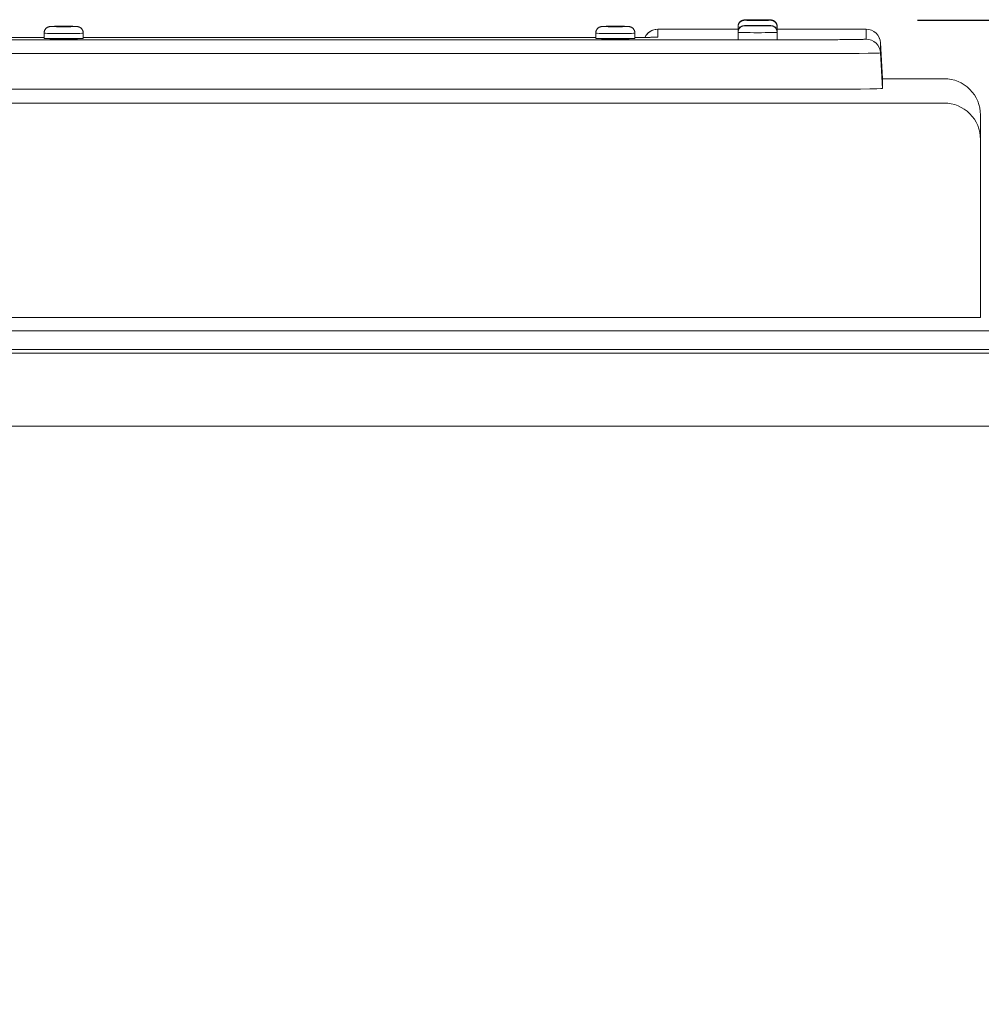
# Model space of a CAD drawing. Units: inches. Extents: x -214 to 241, y -137 to 39.
# Drawn here: x -175 to -169, y 33 to 39 of the extents above; entities that cross this region are included whole.
import ezdxf

# ---------------------------------------------------------------- set-up
doc = ezdxf.new("R2010")
doc.units = ezdxf.units.IN
doc.header["$MEASUREMENT"] = 0
doc.header["$PDMODE"] = 2
doc.header["$PDSIZE"] = 0.03
for name, color, linetype, lineweight in [('ACAD_LAYER_0 [1.2]', 7, 'Continuous', 0), ('Unnamed [1.1]', 7, 'Continuous', 0), ('Unnamed [1]', 7, 'Continuous', 0)]:
    doc.layers.add(name, color=color, linetype=linetype, lineweight=lineweight)
doc.styles.add('CK_TEXT_STYLE_0008', font='times.ttf', dxfattribs={"width": 0.75, "height": 4})
doc.styles.add('CK_TEXT_STYLE_0009', font='txt', dxfattribs={"width": 0.75, "height": 4})
doc.dimstyles.new('KEYCREATOR_DIMSTYLE', dxfattribs={"dimtxt": 4, "dimasz": 4, "dimexe": 1, "dimexo": 1, "dimgap": 1, "dimtad": 0, "dimtih": 1, "dimtoh": 1, "dimdec": 4, "dimzin": 4, "dimdsep": 46, "dimlunit": 5, "dimtxsty": 'CK_TEXT_STYLE_0008', "dimsah": 1, "dimcen": 0, "dimadec": 0, "dimazin": 0, "dimtfac": 1, "dimtdec": 4, "dimtofl": 0, "dimtmove": 0, "dimatfit": 3, "dimfxl": 1, "dimfrac": 2, "dimtolj": 1, "dimtzin": 0, "dimarcsym": 0})

# ---------------------------------------------------------------- blocks, each defined once
blk = doc.blocks.new('*D2')
at = {"layer": 'Defpoints', "color": 0}
for p in [(-170.2448, 39.2881), (-170.2385, -39.2857), (-145.8799, -39.2857)]:
    blk.add_point(p, dxfattribs=at)
at = {"layer": 'Unnamed [1]', "color": 18, "lineweight": -2, "true_color": 0x000000}
for p, q in [((-169.2448, 39.2881), (-144.8799, 39.2881)), ((-145.8799, 35.2881), (-145.8799, 6.5892)), ((-145.8799, -35.2857), (-145.8799, -5.9988)), ((-169.2385, -39.2857), (-144.8799, -39.2857))]:
    blk.add_line(p, q, dxfattribs=at)
at = {"layer": 'Unnamed [1]', "color": 18, "true_color": 0x000000}
for points in [[(-145.2132, 35.2881), (-146.5466, 35.2881), (-145.8799, 39.2881)], [(-146.5466, -35.2857), (-145.2132, -35.2857), (-145.8799, -39.2857)]]:
    blk.add_solid(points, dxfattribs=at)
at = {"layer": 'Unnamed [1]', "color": 18, "lineweight": 0, "true_color": 0x000000, "insert": (-145.8799, 0.2952), "char_height": 4, "attachment_point": 5, "line_spacing_factor": 0.96, "style": 'CK_TEXT_STYLE_0009'}
blk.add_mtext('\\A1;78-1/2\\P{OAW}', dxfattribs=at)

msp = doc.modelspace()

# ---------------------------------------------------------------- linework, layer by layer
at = {"layer": 'ACAD_LAYER_0 [1.2]', "color": 18, "linetype": 'Continuous', "lineweight": 0, "true_color": 0x000000}
for p, q in [((-171.03424, 39.22621), (-170.48214, 39.22621)), ((-171.03424, 39.1721), (-171.03424, 39.22608)), ((-170.48214, 39.22608), (-171.03424, 39.22608)), ((-170.48211, 39.24426), (-170.48214, 39.2442)), ((-170.48214, 39.2442), (-170.48214, 39.22621)), ((-170.48214, 39.24221), (-170.48214, 39.20721)), ((-170.21214, 39.2442), (-170.21218, 39.24426)), ((-170.21214, 39.24272), (-170.21214, 39.2442)), ((-170.21214, 39.20721), (-170.21214, 39.24221)), ((-170.21214, 39.22621), (-169.60003, 39.22621)), ((-169.60003, 39.22608), (-170.21214, 39.22608)), ((-169.60003, 39.15772), (-169.60003, 39.22608)), ((-175.26214, 39.16851), (-178.79214, 39.16851)), ((-175.26214, 39.1685), (-178.79214, 39.1685)), ((-175.26214, 39.16849), (-178.79214, 39.16849)), ((-175.26214, 39.19909), (-175.26214, 39.1641)), ((-175.26214, 39.19908), (-175.26214, 39.16849)), ((-174.99214, 39.1641), (-174.99214, 39.19909)), ((-171.46214, 39.16851), (-174.99214, 39.16851)), ((-171.46214, 39.1685), (-174.99214, 39.1685)), ((-171.46214, 39.16849), (-174.99214, 39.16849)), ((-171.46214, 39.19909), (-171.46214, 39.1641)), ((-171.46214, 39.19908), (-171.46214, 39.16849)), ((-171.19214, 39.1641), (-171.19214, 39.19909)), ((-170.48214, 39.20474), (-170.48214, 39.15348)), ((-170.21214, 39.15348), (-170.21214, 39.20474)), ((-183.06914, 39.15348), (-170.00514, 39.15348)), ((-169.50017, 39.13142), (-169.48732, 38.88614)), ((-169.50017, 39.13129), (-169.50017, 39.06296)), ((-169.48732, 38.886), (-169.50017, 39.13129)), ((-170.00514, 39.05768), (-183.06914, 39.05768)), ((-169.50017, 39.06296), (-169.48732, 38.81774)), ((-169.48732, 38.88614), (-169.48732, 38.88606)), ((-169.48732, 38.81774), (-169.48732, 38.886)), ((-176.0582, 38.81232), (-170.00514, 38.81232))]:
    msp.add_line(p, q, dxfattribs=at)
at = {"layer": 'ACAD_LAYER_0 [1.2]', "color": 18, "linetype": 'Continuous', "lineweight": 0, "true_color": 0x000000, "extrusion": (-2.24964e-32, -1.22465e-16, -1)}
for p, q in [((-171.04769, 39.17119), (-171.03424, 39.1721)), ((-170.48208, 39.20714), (-170.48214, 39.20721)), ((-170.21214, 39.20721), (-170.2122, 39.20714))]:
    msp.add_line(p, q, dxfattribs=at)
at = {"layer": 'ACAD_LAYER_0 [1.2]', "color": 18, "linetype": 'Continuous', "lineweight": 0, "true_color": 0x000000}
for points in [[(-175.21614, 39.24509), (-175.2184, 39.245), (-175.22065, 39.2448), (-175.22289, 39.2445), (-175.22511, 39.24409), (-175.22732, 39.24358), (-175.2295, 39.24297), (-175.23164, 39.24226), (-175.23375, 39.24145), (-175.23582, 39.24054), (-175.23784, 39.23954), (-175.2398, 39.23844), (-175.24171, 39.23726), (-175.24356, 39.23598), (-175.24534, 39.23461), (-175.24704, 39.23315), (-175.24867, 39.23161), (-175.25021, 39.22999), (-175.25167, 39.22829), (-175.25304, 39.22651), (-175.25432, 39.22466), (-175.25551, 39.22276), (-175.25661, 39.22079), (-175.25761, 39.21877), (-175.25852, 39.2167), (-175.25933, 39.21459), (-175.26004, 39.21245), (-175.26065, 39.21027), (-175.26116, 39.20807), (-175.26157, 39.20584), (-175.26187, 39.2036), (-175.26206, 39.20135), (-175.26214, 39.19909)], [(-175.03814, 39.24508), (-175.03985, 39.2454), (-175.04492, 39.24571), (-175.05314, 39.24599), (-175.06421, 39.24624), (-175.0777, 39.24644), (-175.09308, 39.24659), (-175.10978, 39.24668), (-175.12714, 39.24672), (-175.1445, 39.24668), (-175.1612, 39.24659), (-175.17659, 39.24644), (-175.19007, 39.24624), (-175.20114, 39.24599), (-175.20937, 39.24571), (-175.21443, 39.2454), (-175.21614, 39.24508)], [(-175.08589, 39.24508), (-175.08668, 39.24523), (-175.08903, 39.24537), (-175.09284, 39.2455), (-175.09797, 39.24562), (-175.10422, 39.24571), (-175.11136, 39.24578), (-175.11909, 39.24583), (-175.12714, 39.24584), (-175.13519, 39.24583), (-175.14293, 39.24578), (-175.15006, 39.24571), (-175.15631, 39.24562), (-175.16144, 39.2455), (-175.16525, 39.24537), (-175.1676, 39.24523), (-175.16839, 39.24508)], [(-175.16674, 39.2449), (-175.16674, 39.2449), (-175.16674, 39.2449), (-175.16674, 39.2449), (-175.16674, 39.2449), (-175.16673, 39.2449), (-175.16673, 39.2449), (-175.16673, 39.2449), (-175.16673, 39.2449), (-175.16672, 39.2449), (-175.16672, 39.2449), (-175.16672, 39.2449), (-175.16671, 39.2449), (-175.1667, 39.2449), (-175.1667, 39.2449), (-175.16669, 39.2449), (-175.16669, 39.2449), (-175.16668, 39.24489), (-175.16667, 39.24489), (-175.16666, 39.24489), (-175.16665, 39.24489), (-175.16664, 39.24489), (-175.16663, 39.24489), (-175.16662, 39.24489), (-175.1666, 39.24488)], [(-175.08769, 39.24488), (-175.08768, 39.24488), (-175.08766, 39.24489), (-175.08765, 39.24489), (-175.08763, 39.24489), (-175.08762, 39.24489), (-175.08761, 39.24489), (-175.0876, 39.2449), (-175.08759, 39.2449), (-175.08758, 39.2449), (-175.08757, 39.2449), (-175.08757, 39.2449), (-175.08756, 39.2449), (-175.08756, 39.2449), (-175.08755, 39.2449), (-175.08755, 39.2449), (-175.08755, 39.2449), (-175.08755, 39.2449), (-175.08754, 39.2449), (-175.08754, 39.2449), (-175.08755, 39.2449), (-175.08755, 39.2449), (-175.08755, 39.2449), (-175.08755, 39.2449), (-175.08755, 39.2449)], [(-174.99214, 39.19909), (-174.99222, 39.20135), (-174.99242, 39.2036), (-174.99272, 39.20584), (-174.99312, 39.20807), (-174.99363, 39.21027), (-174.99424, 39.21245), (-174.99495, 39.21459), (-174.99577, 39.2167), (-174.99667, 39.21877), (-174.99768, 39.22079), (-174.99877, 39.22275), (-174.99996, 39.22466), (-175.00125, 39.22651), (-175.00262, 39.22829), (-175.00407, 39.22999), (-175.00561, 39.23161), (-175.00724, 39.23315), (-175.00894, 39.23461), (-175.01072, 39.23598), (-175.01257, 39.23725), (-175.01448, 39.23844), (-175.01645, 39.23954), (-175.01847, 39.24054), (-175.02053, 39.24145), (-175.02264, 39.24226), (-175.02479, 39.24297), (-175.02696, 39.24358), (-175.02917, 39.24409), (-175.03139, 39.2445), (-175.03363, 39.2448), (-175.03588, 39.245), (-175.03814, 39.24509)], [(-171.41614, 39.24509), (-171.4184, 39.245), (-171.42065, 39.2448), (-171.42289, 39.2445), (-171.42512, 39.24409), (-171.42732, 39.24358), (-171.4295, 39.24297), (-171.43164, 39.24226), (-171.43375, 39.24145), (-171.43582, 39.24054), (-171.43784, 39.23954), (-171.4398, 39.23844), (-171.44171, 39.23725), (-171.44356, 39.23598), (-171.44534, 39.23461), (-171.44704, 39.23315), (-171.44867, 39.23161), (-171.45021, 39.22999), (-171.45167, 39.22829), (-171.45304, 39.22651), (-171.45432, 39.22466), (-171.45551, 39.22275), (-171.45661, 39.22079), (-171.45761, 39.21877), (-171.45852, 39.2167), (-171.45933, 39.21459), (-171.46004, 39.21245), (-171.46065, 39.21027), (-171.46116, 39.20807), (-171.46157, 39.20584), (-171.46187, 39.2036), (-171.46206, 39.20135), (-171.46214, 39.19909)], [(-171.23814, 39.24508), (-171.23985, 39.2454), (-171.24492, 39.24571), (-171.25314, 39.24599), (-171.26421, 39.24624), (-171.2777, 39.24644), (-171.29308, 39.24659), (-171.30978, 39.24668), (-171.32714, 39.24672), (-171.3445, 39.24668), (-171.3612, 39.24659), (-171.37659, 39.24644), (-171.39007, 39.24624), (-171.40114, 39.24599), (-171.40937, 39.24571), (-171.41443, 39.2454), (-171.41614, 39.24508)], [(-171.28589, 39.24508), (-171.28668, 39.24523), (-171.28903, 39.24537), (-171.29284, 39.2455), (-171.29797, 39.24562), (-171.30422, 39.24571), (-171.31136, 39.24578), (-171.31909, 39.24583), (-171.32714, 39.24584), (-171.33519, 39.24583), (-171.34293, 39.24578), (-171.35006, 39.24571), (-171.35631, 39.24562), (-171.36144, 39.2455), (-171.36525, 39.24537), (-171.3676, 39.24523), (-171.36839, 39.24508)], [(-171.36674, 39.2449), (-171.36674, 39.2449), (-171.36674, 39.2449), (-171.36674, 39.2449), (-171.36674, 39.2449), (-171.36673, 39.2449), (-171.36673, 39.2449), (-171.36673, 39.2449), (-171.36673, 39.2449), (-171.36672, 39.2449), (-171.36672, 39.2449), (-171.36672, 39.2449), (-171.36671, 39.2449), (-171.3667, 39.2449), (-171.3667, 39.2449), (-171.36669, 39.2449), (-171.36669, 39.2449), (-171.36668, 39.24489), (-171.36667, 39.24489), (-171.36666, 39.24489), (-171.36665, 39.24489), (-171.36664, 39.24489), (-171.36663, 39.24489), (-171.36662, 39.24489), (-171.3666, 39.24488)], [(-171.2877, 39.24488), (-171.28768, 39.24488), (-171.28766, 39.24489), (-171.28765, 39.24489), (-171.28763, 39.24489), (-171.28762, 39.24489), (-171.28761, 39.24489), (-171.2876, 39.2449), (-171.28759, 39.2449), (-171.28758, 39.2449), (-171.28757, 39.2449), (-171.28757, 39.2449), (-171.28756, 39.2449), (-171.28756, 39.2449), (-171.28755, 39.2449), (-171.28755, 39.2449), (-171.28755, 39.2449), (-171.28755, 39.2449), (-171.28754, 39.2449), (-171.28754, 39.2449), (-171.28755, 39.2449), (-171.28755, 39.2449), (-171.28755, 39.2449), (-171.28755, 39.2449), (-171.28755, 39.2449)], [(-171.19214, 39.19909), (-171.19222, 39.20135), (-171.19242, 39.2036), (-171.19272, 39.20584), (-171.19312, 39.20807), (-171.19363, 39.21027), (-171.19424, 39.21245), (-171.19495, 39.21459), (-171.19576, 39.2167), (-171.19667, 39.21877), (-171.19768, 39.22079), (-171.19877, 39.22275), (-171.19996, 39.22466), (-171.20125, 39.22651), (-171.20261, 39.22829), (-171.20407, 39.22999), (-171.20561, 39.23161), (-171.20724, 39.23315), (-171.20894, 39.23461), (-171.21072, 39.23598), (-171.21257, 39.23725), (-171.21448, 39.23844), (-171.21645, 39.23954), (-171.21847, 39.24054), (-171.22053, 39.24145), (-171.22264, 39.24226), (-171.22479, 39.24297), (-171.22696, 39.24358), (-171.22917, 39.24409), (-171.23139, 39.2445), (-171.23363, 39.2448), (-171.23588, 39.245), (-171.23814, 39.24509)], [(-171.03424, 39.22608), (-171.0528, 39.22434), (-171.07071, 39.21919), (-171.08735, 39.2108), (-171.10215, 39.19948), (-171.11458, 39.18561), (-171.12423, 39.16966)], [(-170.43614, 39.2902), (-170.4384, 39.29011), (-170.44065, 39.28992), (-170.44289, 39.28962), (-170.44512, 39.28921), (-170.44732, 39.2887), (-170.4495, 39.28809), (-170.45164, 39.28738), (-170.45375, 39.28657), (-170.45582, 39.28566), (-170.45784, 39.28466), (-170.45981, 39.28356), (-170.46172, 39.28237), (-170.46356, 39.28109), (-170.46534, 39.27972), (-170.46704, 39.27827), (-170.46867, 39.27672), (-170.47021, 39.2751), (-170.47167, 39.27339), (-170.47304, 39.27162), (-170.47431, 39.26977), (-170.4755, 39.26786), (-170.4766, 39.26589), (-170.4776, 39.26388), (-170.47851, 39.26181), (-170.47932, 39.2597), (-170.48003, 39.25755), (-170.48065, 39.25538), (-170.48116, 39.25317), (-170.48156, 39.25095), (-170.48186, 39.24871), (-170.48206, 39.24646), (-170.48214, 39.2442)], [(-170.43614, 39.2882), (-170.4384, 39.28812), (-170.44065, 39.28792), (-170.44289, 39.28762), (-170.44511, 39.28722), (-170.44732, 39.28671), (-170.4495, 39.2861), (-170.45164, 39.28539), (-170.45375, 39.28458), (-170.45582, 39.28367), (-170.45784, 39.28266), (-170.4598, 39.28157), (-170.46171, 39.28038), (-170.46356, 39.2791), (-170.46534, 39.27773), (-170.46704, 39.27627), (-170.46867, 39.27473), (-170.47021, 39.27311), (-170.47166, 39.2714), (-170.47303, 39.26962), (-170.47431, 39.26778), (-170.4755, 39.26587), (-170.4766, 39.2639), (-170.4776, 39.26188), (-170.47851, 39.25982), (-170.47932, 39.25771), (-170.48003, 39.25556), (-170.48065, 39.25339), (-170.48115, 39.25118), (-170.48156, 39.24896), (-170.48186, 39.24672), (-170.48206, 39.24447), (-170.48214, 39.24221)], [(-170.43614, 39.25074), (-170.4384, 39.25065), (-170.44065, 39.25046), (-170.44289, 39.25016), (-170.44512, 39.24976), (-170.44732, 39.24925), (-170.4495, 39.24864), (-170.45164, 39.24793), (-170.45375, 39.24712), (-170.45582, 39.24621), (-170.45784, 39.2452), (-170.45981, 39.24411), (-170.46172, 39.24292), (-170.46356, 39.24163), (-170.46534, 39.24026), (-170.46704, 39.23881), (-170.46867, 39.23726), (-170.47021, 39.23564), (-170.47167, 39.23393), (-170.47304, 39.23216), (-170.47431, 39.23031), (-170.4755, 39.2284), (-170.4766, 39.22643), (-170.4776, 39.22442), (-170.47851, 39.22235), (-170.47932, 39.22024), (-170.48003, 39.21809), (-170.48065, 39.21592), (-170.48116, 39.21371), (-170.48156, 39.21149), (-170.48186, 39.20925), (-170.48206, 39.207), (-170.48214, 39.20474)], [(-170.43614, 39.2902), (-170.43443, 39.29051), (-170.42937, 39.29082), (-170.42114, 39.2911), (-170.41007, 39.29135), (-170.39659, 39.29155), (-170.3812, 39.2917), (-170.3645, 39.2918), (-170.34714, 39.29183), (-170.32978, 39.2918), (-170.31308, 39.2917), (-170.2977, 39.29155), (-170.28421, 39.29135), (-170.27314, 39.2911), (-170.26492, 39.29082), (-170.25985, 39.29051), (-170.25814, 39.2902)], [(-170.25814, 39.2882), (-170.25985, 39.28852), (-170.26492, 39.28882), (-170.27314, 39.28911), (-170.28421, 39.28935), (-170.2977, 39.28956), (-170.31308, 39.28971), (-170.32978, 39.2898), (-170.34714, 39.28983), (-170.3645, 39.2898), (-170.3812, 39.28971), (-170.39659, 39.28956), (-170.41007, 39.28935), (-170.42114, 39.28911), (-170.42937, 39.28882), (-170.43443, 39.28852), (-170.43614, 39.2882)], [(-170.25814, 39.25074), (-170.25985, 39.25105), (-170.26492, 39.25136), (-170.27314, 39.25164), (-170.28421, 39.25189), (-170.2977, 39.25209), (-170.31308, 39.25224), (-170.32978, 39.25234), (-170.34714, 39.25237), (-170.3645, 39.25234), (-170.3812, 39.25224), (-170.39659, 39.25209), (-170.41007, 39.25189), (-170.42114, 39.25164), (-170.42937, 39.25136), (-170.43443, 39.25105), (-170.43614, 39.25074)], [(-170.30589, 39.2882), (-170.30668, 39.28835), (-170.30903, 39.28849), (-170.31284, 39.28862), (-170.31797, 39.28874), (-170.32422, 39.28883), (-170.33136, 39.2889), (-170.33909, 39.28894), (-170.34714, 39.28896), (-170.35519, 39.28894), (-170.36293, 39.2889), (-170.37006, 39.28883), (-170.37631, 39.28874), (-170.38144, 39.28862), (-170.38525, 39.28849), (-170.3876, 39.28835), (-170.38839, 39.2882)], [(-170.30589, 39.25074), (-170.30668, 39.25088), (-170.30903, 39.25103), (-170.31284, 39.25116), (-170.31797, 39.25127), (-170.32422, 39.25136), (-170.33136, 39.25143), (-170.33909, 39.25148), (-170.34714, 39.25149), (-170.35519, 39.25148), (-170.36293, 39.25143), (-170.37006, 39.25136), (-170.37631, 39.25127), (-170.38144, 39.25116), (-170.38525, 39.25103), (-170.3876, 39.25088), (-170.38839, 39.25074)], [(-170.38673, 39.29001), (-170.38674, 39.29001), (-170.38674, 39.29001), (-170.38673, 39.29001), (-170.38672, 39.29001), (-170.3867, 39.29001), (-170.38667, 39.29001), (-170.38664, 39.29), (-170.38661, 39.29), (-170.38656, 39.28999), (-170.38652, 39.28999), (-170.38646, 39.28998), (-170.3864, 39.28997), (-170.38634, 39.28995), (-170.38627, 39.28994), (-170.38619, 39.28992), (-170.38611, 39.28991), (-170.38602, 39.28989), (-170.38593, 39.28986), (-170.38583, 39.28984), (-170.38573, 39.28981), (-170.38562, 39.28978), (-170.38551, 39.28975), (-170.38539, 39.28971), (-170.38527, 39.28968)], [(-170.38673, 39.28802), (-170.38673, 39.28802), (-170.38673, 39.28802), (-170.38674, 39.28802), (-170.38674, 39.28802), (-170.38674, 39.28802), (-170.38674, 39.28802), (-170.38674, 39.28802), (-170.38674, 39.28802), (-170.38673, 39.28802), (-170.38673, 39.28802), (-170.38673, 39.28802), (-170.38672, 39.28802), (-170.38672, 39.28802), (-170.38671, 39.28802), (-170.3867, 39.28801), (-170.3867, 39.28801), (-170.38669, 39.28801), (-170.38668, 39.28801), (-170.38666, 39.28801), (-170.38665, 39.28801), (-170.38664, 39.28801), (-170.38662, 39.288), (-170.38661, 39.288), (-170.38659, 39.288)], [(-170.38674, 39.25055), (-170.38674, 39.25055), (-170.38674, 39.25055), (-170.38674, 39.25055), (-170.38674, 39.25055), (-170.38673, 39.25055), (-170.38673, 39.25055), (-170.38673, 39.25055), (-170.38673, 39.25055), (-170.38672, 39.25055), (-170.38672, 39.25055), (-170.38672, 39.25055), (-170.38671, 39.25055), (-170.3867, 39.25055), (-170.3867, 39.25055), (-170.38669, 39.25055), (-170.38669, 39.25055), (-170.38668, 39.25055), (-170.38667, 39.25054), (-170.38666, 39.25054), (-170.38665, 39.25054), (-170.38664, 39.25054), (-170.38663, 39.25054), (-170.38662, 39.25054), (-170.3866, 39.25054)], [(-170.30889, 39.28971), (-170.30877, 39.28975), (-170.30866, 39.28978), (-170.30856, 39.28981), (-170.30846, 39.28984), (-170.30837, 39.28986), (-170.30828, 39.28988), (-170.3082, 39.2899), (-170.30812, 39.28992), (-170.30805, 39.28994), (-170.30798, 39.28995), (-170.30792, 39.28996), (-170.30786, 39.28997), (-170.30781, 39.28998), (-170.30776, 39.28999), (-170.30772, 39.29), (-170.30768, 39.29), (-170.30765, 39.29), (-170.30762, 39.29001), (-170.3076, 39.29001), (-170.30758, 39.29001), (-170.30756, 39.29001), (-170.30755, 39.29001), (-170.30755, 39.29001), (-170.30755, 39.29001)], [(-170.30769, 39.25053), (-170.30768, 39.25054), (-170.30766, 39.25054), (-170.30765, 39.25054), (-170.30763, 39.25054), (-170.30762, 39.25054), (-170.30761, 39.25055), (-170.3076, 39.25055), (-170.30759, 39.25055), (-170.30758, 39.25055), (-170.30757, 39.25055), (-170.30757, 39.25055), (-170.30756, 39.25055), (-170.30756, 39.25055), (-170.30755, 39.25055), (-170.30755, 39.25055), (-170.30755, 39.25055), (-170.30755, 39.25055), (-170.30754, 39.25055), (-170.30754, 39.25055), (-170.30755, 39.25055), (-170.30755, 39.25055), (-170.30755, 39.25055), (-170.30755, 39.25055), (-170.30755, 39.25055)], [(-170.30768, 39.288), (-170.30767, 39.288), (-170.30766, 39.288), (-170.30764, 39.28801), (-170.30763, 39.28801), (-170.30762, 39.28801), (-170.30762, 39.28801), (-170.30761, 39.28801), (-170.3076, 39.28801), (-170.30759, 39.28801), (-170.30759, 39.28801), (-170.30758, 39.28801), (-170.30757, 39.28802), (-170.30757, 39.28802), (-170.30756, 39.28802), (-170.30756, 39.28802), (-170.30756, 39.28802), (-170.30755, 39.28802), (-170.30755, 39.28802), (-170.30755, 39.28802), (-170.30755, 39.28802), (-170.30755, 39.28802), (-170.30755, 39.28802), (-170.30755, 39.28802), (-170.30755, 39.28802)], [(-170.21214, 39.2442), (-170.21223, 39.24646), (-170.21242, 39.24871), (-170.21272, 39.25095), (-170.21312, 39.25317), (-170.21363, 39.25538), (-170.21424, 39.25755), (-170.21495, 39.2597), (-170.21577, 39.26181), (-170.21667, 39.26388), (-170.21768, 39.26589), (-170.21877, 39.26786), (-170.21996, 39.26977), (-170.22125, 39.27162), (-170.22261, 39.27339), (-170.22407, 39.2751), (-170.22561, 39.27672), (-170.22724, 39.27827), (-170.22894, 39.27972), (-170.23072, 39.28109), (-170.23257, 39.28237), (-170.23448, 39.28356), (-170.23645, 39.28466), (-170.23846, 39.28566), (-170.24053, 39.28657), (-170.24264, 39.28738), (-170.24479, 39.28809), (-170.24696, 39.2887), (-170.24917, 39.28921), (-170.25139, 39.28962), (-170.25363, 39.28992), (-170.25588, 39.29011), (-170.25814, 39.2902)], [(-170.21214, 39.24221), (-170.21223, 39.24447), (-170.21242, 39.24672), (-170.21272, 39.24896), (-170.21312, 39.25118), (-170.21363, 39.25339), (-170.21424, 39.25556), (-170.21496, 39.25771), (-170.21577, 39.25982), (-170.21667, 39.26188), (-170.21768, 39.2639), (-170.21878, 39.26587), (-170.21997, 39.26778), (-170.22125, 39.26962), (-170.22262, 39.2714), (-170.22407, 39.2731), (-170.22562, 39.27473), (-170.22724, 39.27627), (-170.22895, 39.27773), (-170.23072, 39.2791), (-170.23257, 39.28038), (-170.23448, 39.28157), (-170.23645, 39.28266), (-170.23847, 39.28367), (-170.24053, 39.28458), (-170.24264, 39.28539), (-170.24479, 39.2861), (-170.24696, 39.28671), (-170.24917, 39.28722), (-170.25139, 39.28762), (-170.25363, 39.28792), (-170.25588, 39.28812), (-170.25814, 39.2882)], [(-170.21214, 39.20474), (-170.21223, 39.207), (-170.21242, 39.20925), (-170.21272, 39.21149), (-170.21312, 39.21371), (-170.21363, 39.21592), (-170.21424, 39.21809), (-170.21495, 39.22024), (-170.21577, 39.22235), (-170.21667, 39.22442), (-170.21768, 39.22643), (-170.21877, 39.2284), (-170.21996, 39.23031), (-170.22125, 39.23216), (-170.22261, 39.23393), (-170.22407, 39.23564), (-170.22561, 39.23726), (-170.22724, 39.23881), (-170.22894, 39.24026), (-170.23072, 39.24163), (-170.23257, 39.24291), (-170.23448, 39.2441), (-170.23645, 39.2452), (-170.23846, 39.24621), (-170.24053, 39.24712), (-170.24264, 39.24793), (-170.24479, 39.24864), (-170.24696, 39.24925), (-170.24917, 39.24976), (-170.25139, 39.25016), (-170.25363, 39.25046), (-170.25588, 39.25065), (-170.25814, 39.25074)], [(-169.50017, 39.13129), (-169.50296, 39.15005), (-169.50923, 39.16794), (-169.51875, 39.18432), (-169.5312, 39.19861), (-169.54611, 39.21029), (-169.56297, 39.21895), (-169.58116, 39.22428), (-169.60003, 39.22608)], [(-175.22414, 39.16131), (-175.22414, 39.16132), (-175.22414, 39.16132), (-175.22414, 39.16132), (-175.22414, 39.16132), (-175.22413, 39.16133), (-175.22413, 39.16133), (-175.22413, 39.16133), (-175.22412, 39.16133), (-175.22412, 39.16133), (-175.22411, 39.16134), (-175.22411, 39.16134), (-175.2241, 39.16134), (-175.2241, 39.16134), (-175.22409, 39.16135), (-175.22408, 39.16135), (-175.22407, 39.16135), (-175.22406, 39.16135), (-175.22406, 39.16136), (-175.22405, 39.16136), (-175.22404, 39.16136), (-175.22402, 39.16136), (-175.22401, 39.16137), (-175.224, 39.16137), (-175.22399, 39.16137)], [(-175.1925, 39.16056), (-175.19252, 39.16058), (-175.19254, 39.1606), (-175.19256, 39.16062), (-175.19258, 39.16063), (-175.1926, 39.16065), (-175.19262, 39.16067), (-175.19264, 39.16068), (-175.19266, 39.1607), (-175.19268, 39.16072), (-175.1927, 39.16073), (-175.19272, 39.16075), (-175.19274, 39.16077), (-175.19276, 39.16078), (-175.19278, 39.1608), (-175.1928, 39.16082), (-175.19282, 39.16083), (-175.19284, 39.16085), (-175.19286, 39.16087), (-175.19288, 39.16088), (-175.1929, 39.1609), (-175.19292, 39.16091), (-175.19294, 39.16093), (-175.19296, 39.16094), (-175.19298, 39.16096)], [(-175.0613, 39.16096), (-175.06132, 39.16094), (-175.06134, 39.16093), (-175.06136, 39.16091), (-175.06138, 39.1609), (-175.0614, 39.16088), (-175.06142, 39.16087), (-175.06144, 39.16085), (-175.06146, 39.16083), (-175.06148, 39.16082), (-175.0615, 39.1608), (-175.06152, 39.16078), (-175.06154, 39.16077), (-175.06156, 39.16075), (-175.06158, 39.16073), (-175.0616, 39.16072), (-175.06162, 39.1607), (-175.06164, 39.16068), (-175.06166, 39.16067), (-175.06168, 39.16065), (-175.0617, 39.16063), (-175.06172, 39.16062), (-175.06174, 39.1606), (-175.06176, 39.16058), (-175.06178, 39.16056)], [(-175.03029, 39.16137), (-175.03028, 39.16137), (-175.03027, 39.16137), (-175.03026, 39.16136), (-175.03025, 39.16136), (-175.03024, 39.16136), (-175.03023, 39.16136), (-175.03022, 39.16135), (-175.03021, 39.16135), (-175.0302, 39.16135), (-175.03019, 39.16135), (-175.03019, 39.16134), (-175.03018, 39.16134), (-175.03017, 39.16134), (-175.03017, 39.16134), (-175.03016, 39.16133), (-175.03016, 39.16133), (-175.03015, 39.16133), (-175.03015, 39.16133), (-175.03015, 39.16133), (-175.03015, 39.16132), (-175.03014, 39.16132), (-175.03014, 39.16132), (-175.03014, 39.16132), (-175.03014, 39.16131)], [(-171.42414, 39.16131), (-171.42414, 39.16132), (-171.42414, 39.16132), (-171.42414, 39.16132), (-171.42414, 39.16132), (-171.42413, 39.16133), (-171.42413, 39.16133), (-171.42413, 39.16133), (-171.42412, 39.16133), (-171.42412, 39.16133), (-171.42411, 39.16134), (-171.42411, 39.16134), (-171.4241, 39.16134), (-171.4241, 39.16134), (-171.42409, 39.16135), (-171.42408, 39.16135), (-171.42407, 39.16135), (-171.42406, 39.16135), (-171.42406, 39.16136), (-171.42405, 39.16136), (-171.42404, 39.16136), (-171.42402, 39.16136), (-171.42401, 39.16137), (-171.424, 39.16137), (-171.42399, 39.16137)], [(-171.3925, 39.16056), (-171.39252, 39.16058), (-171.39254, 39.1606), (-171.39256, 39.16062), (-171.39258, 39.16063), (-171.3926, 39.16065), (-171.39262, 39.16067), (-171.39264, 39.16068), (-171.39266, 39.1607), (-171.39268, 39.16072), (-171.3927, 39.16073), (-171.39272, 39.16075), (-171.39274, 39.16077), (-171.39276, 39.16078), (-171.39278, 39.1608), (-171.3928, 39.16082), (-171.39282, 39.16083), (-171.39284, 39.16085), (-171.39286, 39.16087), (-171.39288, 39.16088), (-171.3929, 39.1609), (-171.39292, 39.16091), (-171.39294, 39.16093), (-171.39296, 39.16094), (-171.39298, 39.16096)], [(-171.2613, 39.16096), (-171.26132, 39.16094), (-171.26134, 39.16093), (-171.26136, 39.16091), (-171.26138, 39.1609), (-171.2614, 39.16088), (-171.26142, 39.16087), (-171.26144, 39.16085), (-171.26146, 39.16083), (-171.26148, 39.16082), (-171.2615, 39.1608), (-171.26152, 39.16078), (-171.26154, 39.16077), (-171.26156, 39.16075), (-171.26158, 39.16073), (-171.2616, 39.16072), (-171.26162, 39.1607), (-171.26164, 39.16068), (-171.26166, 39.16067), (-171.26168, 39.16065), (-171.2617, 39.16063), (-171.26172, 39.16062), (-171.26174, 39.1606), (-171.26176, 39.16058), (-171.26178, 39.16056)], [(-171.23029, 39.16137), (-171.23028, 39.16137), (-171.23027, 39.16137), (-171.23026, 39.16136), (-171.23025, 39.16136), (-171.23024, 39.16136), (-171.23023, 39.16136), (-171.23022, 39.16135), (-171.23021, 39.16135), (-171.2302, 39.16135), (-171.23019, 39.16135), (-171.23019, 39.16134), (-171.23018, 39.16134), (-171.23017, 39.16134), (-171.23017, 39.16134), (-171.23016, 39.16133), (-171.23016, 39.16133), (-171.23015, 39.16133), (-171.23015, 39.16133), (-171.23015, 39.16133), (-171.23015, 39.16132), (-171.23014, 39.16132), (-171.23014, 39.16132), (-171.23014, 39.16132), (-171.23014, 39.16131)]]:
    msp.add_lwpolyline(points, dxfattribs=at)
at = {"layer": 'ACAD_LAYER_0 [1.2]', "color": 18, "linetype": 'Continuous', "lineweight": 0, "true_color": 0x000000, "extrusion": (0, 0, -1)}
for points in [[(175.21614, 39.24508), (175.21443, 39.24477), (175.20937, 39.24446), (175.20114, 39.24418), (175.19007, 39.24393), (175.17659, 39.24373), (175.1612, 39.24358), (175.1445, 39.24349), (175.12714, 39.24345), (175.10978, 39.24349), (175.09308, 39.24358), (175.0777, 39.24373), (175.06421, 39.24393), (175.05314, 39.24418), (175.04492, 39.24446), (175.03985, 39.24477), (175.03814, 39.24508)], [(175.16839, 39.24508), (175.1676, 39.24494), (175.16525, 39.2448), (175.16144, 39.24466), (175.15631, 39.24455), (175.15006, 39.24446), (175.14293, 39.24439), (175.13519, 39.24434), (175.12714, 39.24433), (175.11909, 39.24434), (175.11136, 39.24439), (175.10422, 39.24446), (175.09797, 39.24455), (175.09284, 39.24466), (175.08903, 39.2448), (175.08668, 39.24494), (175.08589, 39.24508)], [(171.41614, 39.24508), (171.41443, 39.24477), (171.40937, 39.24446), (171.40114, 39.24418), (171.39007, 39.24393), (171.37659, 39.24373), (171.3612, 39.24358), (171.3445, 39.24349), (171.32714, 39.24345), (171.30978, 39.24349), (171.29308, 39.24358), (171.2777, 39.24373), (171.26421, 39.24393), (171.25314, 39.24418), (171.24492, 39.24446), (171.23985, 39.24477), (171.23814, 39.24508)], [(171.36839, 39.24508), (171.3676, 39.24494), (171.36525, 39.2448), (171.36144, 39.24466), (171.35631, 39.24455), (171.35006, 39.24446), (171.34293, 39.24439), (171.33519, 39.24434), (171.32714, 39.24433), (171.31909, 39.24434), (171.31136, 39.24439), (171.30422, 39.24446), (171.29797, 39.24455), (171.29284, 39.24466), (171.28903, 39.2448), (171.28668, 39.24494), (171.28589, 39.24508)], [(170.4645, 39.24099), (170.4742, 39.24137), (170.48014, 39.24178), (170.48214, 39.24221)], [(170.43614, 39.2882), (170.43443, 39.28788), (170.42937, 39.28758), (170.42114, 39.28729), (170.41007, 39.28705), (170.39659, 39.28684), (170.3812, 39.28669), (170.3645, 39.2866), (170.34714, 39.28657), (170.32978, 39.2866), (170.31308, 39.28669), (170.2977, 39.28684), (170.28421, 39.28705), (170.27314, 39.28729), (170.26492, 39.28758), (170.25985, 39.28788), (170.25814, 39.2882)], [(170.43614, 39.25074), (170.43443, 39.25042), (170.42937, 39.25011), (170.42114, 39.24983), (170.41007, 39.24958), (170.39659, 39.24938), (170.3812, 39.24923), (170.3645, 39.24914), (170.34714, 39.2491), (170.32978, 39.24914), (170.31308, 39.24923), (170.2977, 39.24938), (170.28421, 39.24958), (170.27314, 39.24983), (170.26492, 39.25011), (170.25985, 39.25042), (170.25814, 39.25074)], [(170.37925, 39.28972), (170.38424, 39.28987), (170.38734, 39.29003), (170.38839, 39.2902)], [(170.38839, 39.2882), (170.3876, 39.28805), (170.38525, 39.28791), (170.38144, 39.28778), (170.37631, 39.28767), (170.37006, 39.28757), (170.36293, 39.2875), (170.35519, 39.28746), (170.34714, 39.28744), (170.33909, 39.28746), (170.33136, 39.2875), (170.32422, 39.28757), (170.31797, 39.28767), (170.31284, 39.28778), (170.30903, 39.28791), (170.30668, 39.28805), (170.30589, 39.2882)], [(170.38839, 39.25074), (170.3876, 39.25059), (170.38525, 39.25045), (170.38144, 39.25032), (170.37631, 39.2502), (170.37006, 39.25011), (170.36293, 39.25004), (170.35519, 39.24999), (170.34714, 39.24998), (170.33909, 39.24999), (170.33136, 39.25004), (170.32422, 39.25011), (170.31797, 39.2502), (170.31284, 39.25032), (170.30903, 39.25045), (170.30668, 39.25059), (170.30589, 39.25074)], [(170.30589, 39.2902), (170.30694, 39.29003), (170.31004, 39.28987), (170.31503, 39.28972)], [(170.21214, 39.24221), (170.21414, 39.24178), (170.22009, 39.24137), (170.22981, 39.24098)], [(175.2561, 39.22188), (175.25658, 39.22102), (175.25704, 39.22014), (175.25748, 39.21925), (175.25791, 39.21836), (175.25831, 39.21745), (175.2587, 39.21653), (175.25906, 39.21561), (175.25941, 39.21468), (175.25973, 39.21374), (175.26004, 39.21279), (175.26033, 39.21184), (175.26059, 39.21088), (175.26084, 39.20992), (175.26106, 39.20895), (175.26126, 39.20797), (175.26145, 39.207), (175.26161, 39.20601), (175.26175, 39.20503), (175.26187, 39.20404), (175.26197, 39.20305), (175.26204, 39.20206), (175.2621, 39.20107), (175.26213, 39.20008), (175.26214, 39.19908)], [(174.99214, 39.19909), (174.99474, 39.19861), (175.00242, 39.19815), (175.01489, 39.19772), (175.03168, 39.19734), (175.05214, 39.19704), (175.07548, 39.19681), (175.1008, 39.19667), (175.12714, 39.19662), (175.15348, 39.19667), (175.1788, 39.19681), (175.20214, 39.19704), (175.2226, 39.19734), (175.23939, 39.19772), (175.25187, 39.19815), (175.25955, 39.19861), (175.26214, 39.19909)], [(175.26214, 39.1641), (175.262, 39.16311), (175.26163, 39.16267), (175.26107, 39.16261), (175.26037, 39.16273), (175.2596, 39.16285), (175.25875, 39.16289), (175.25783, 39.16287), (175.25683, 39.16278), (175.25572, 39.16266), (175.2545, 39.16251), (175.25316, 39.16236), (175.25168, 39.1622), (175.25005, 39.16207), (175.24828, 39.16195), (175.24637, 39.16185), (175.24431, 39.16176), (175.24212, 39.16169), (175.2398, 39.16162), (175.23735, 39.16157), (175.23478, 39.16152), (175.23208, 39.16148), (175.22927, 39.16144), (175.22634, 39.16141), (175.2233, 39.16137), (175.22015, 39.16133), (175.2169, 39.16129), (175.21355, 39.16126), (175.2101, 39.16122), (175.20656, 39.16118), (175.20293, 39.16113), (175.19922, 39.16109), (175.19543, 39.16105), (175.19157, 39.16101), (175.18763, 39.16097), (175.18362, 39.16094), (175.17955, 39.1609), (175.17542, 39.16086), (175.17123, 39.16083), (175.16699, 39.1608), (175.16271, 39.16077), (175.15837, 39.16074), (175.154, 39.16072), (175.14959, 39.16069), (175.14515, 39.16068), (175.14068, 39.16066), (175.13619, 39.16065), (175.13167, 39.16065), (175.12714, 39.16064)], [(175.12714, 39.16162), (175.15348, 39.16167), (175.1788, 39.16181), (175.20214, 39.16204), (175.2226, 39.16235), (175.23939, 39.16272), (175.25187, 39.16315), (175.25955, 39.16362), (175.26214, 39.1641)], [(175.12714, 39.1603), (175.13378, 39.1603), (175.1403, 39.16031), (175.14669, 39.16032), (175.15293, 39.16033), (175.159, 39.16035), (175.1649, 39.16038), (175.1706, 39.16041), (175.1761, 39.16044), (175.18138, 39.16047), (175.18642, 39.16051), (175.19121, 39.16055), (175.19573, 39.1606), (175.19998, 39.16064), (175.20393, 39.16069), (175.20758, 39.16075), (175.2109, 39.1608), (175.21388, 39.16086), (175.21652, 39.16092), (175.21879, 39.16098), (175.22068, 39.16104), (175.22217, 39.16111), (175.22326, 39.16118), (175.22392, 39.16124), (175.22414, 39.16131)], [(175.12714, 39.16064), (175.12285, 39.16064), (175.11855, 39.16065), (175.11427, 39.16066), (175.11, 39.16066), (175.10574, 39.16068), (175.1015, 39.16069), (175.09729, 39.16071), (175.0931, 39.16073), (175.08895, 39.16075), (175.08483, 39.16077), (175.08075, 39.1608), (175.07672, 39.16083), (175.07273, 39.16086), (175.0688, 39.1609), (175.06492, 39.16093), (175.0611, 39.16097), (175.05735, 39.16101), (175.05366, 39.16105), (175.05005, 39.1611), (175.04652, 39.16115), (175.04306, 39.1612), (175.03969, 39.16125), (175.03641, 39.1613), (175.03322, 39.16135), (175.03012, 39.16141), (175.02713, 39.16147), (175.02424, 39.16153), (175.02147, 39.16159), (175.0188, 39.16166), (175.01625, 39.16172), (175.01382, 39.16179), (175.01152, 39.16186), (175.00934, 39.16193), (175.00729, 39.16201), (175.00537, 39.16208), (175.00358, 39.16217), (175.00193, 39.16225), (175.00042, 39.16234), (174.99905, 39.16244), (174.99782, 39.16254), (174.99674, 39.16265), (174.9958, 39.16276), (174.99501, 39.16287), (174.9943, 39.16294), (174.99361, 39.16293), (174.99292, 39.16286), (174.99237, 39.1631), (174.99214, 39.1641)], [(174.99214, 39.1641), (174.99474, 39.16362), (175.00242, 39.16315), (175.01489, 39.16272), (175.03168, 39.16235), (175.05214, 39.16204), (175.07548, 39.16181), (175.1008, 39.16167), (175.12714, 39.16162)], [(175.03014, 39.16131), (175.03037, 39.16124), (175.03103, 39.16118), (175.03211, 39.16111), (175.03361, 39.16104), (175.0355, 39.16098), (175.03776, 39.16092), (175.0404, 39.16086), (175.04338, 39.1608), (175.04671, 39.16075), (175.05035, 39.16069), (175.05431, 39.16064), (175.05855, 39.1606), (175.06308, 39.16055), (175.06787, 39.16051), (175.07291, 39.16047), (175.07818, 39.16044), (175.08368, 39.16041), (175.08938, 39.16038), (175.09528, 39.16035), (175.10135, 39.16033), (175.10759, 39.16032), (175.11398, 39.16031), (175.1205, 39.1603), (175.12714, 39.1603)], [(171.4561, 39.22188), (171.45658, 39.22102), (171.45704, 39.22014), (171.45748, 39.21925), (171.45791, 39.21836), (171.45831, 39.21745), (171.4587, 39.21653), (171.45906, 39.21561), (171.45941, 39.21468), (171.45973, 39.21374), (171.46004, 39.21279), (171.46033, 39.21184), (171.46059, 39.21088), (171.46084, 39.20992), (171.46106, 39.20895), (171.46126, 39.20797), (171.46145, 39.207), (171.46161, 39.20601), (171.46175, 39.20503), (171.46187, 39.20404), (171.46197, 39.20305), (171.46204, 39.20206), (171.4621, 39.20107), (171.46213, 39.20008), (171.46214, 39.19908)], [(171.19214, 39.19909), (171.19474, 39.19861), (171.20242, 39.19815), (171.21489, 39.19772), (171.23168, 39.19734), (171.25214, 39.19704), (171.27548, 39.19681), (171.3008, 39.19667), (171.32714, 39.19662), (171.35348, 39.19667), (171.3788, 39.19681), (171.40214, 39.19704), (171.4226, 39.19734), (171.43939, 39.19772), (171.45187, 39.19815), (171.45955, 39.19861), (171.46214, 39.19909)], [(171.46214, 39.1641), (171.462, 39.16311), (171.46163, 39.16267), (171.46107, 39.16261), (171.46037, 39.16273), (171.4596, 39.16285), (171.45875, 39.16289), (171.45783, 39.16287), (171.45683, 39.16278), (171.45572, 39.16266), (171.4545, 39.16251), (171.45316, 39.16236), (171.45168, 39.1622), (171.45005, 39.16207), (171.44828, 39.16195), (171.44637, 39.16185), (171.44431, 39.16176), (171.44212, 39.16169), (171.4398, 39.16162), (171.43735, 39.16157), (171.43478, 39.16152), (171.43208, 39.16148), (171.42927, 39.16144), (171.42634, 39.16141), (171.4233, 39.16137), (171.42015, 39.16133), (171.4169, 39.16129), (171.41355, 39.16126), (171.4101, 39.16122), (171.40656, 39.16118), (171.40293, 39.16113), (171.39922, 39.16109), (171.39543, 39.16105), (171.39157, 39.16101), (171.38763, 39.16097), (171.38362, 39.16094), (171.37955, 39.1609), (171.37542, 39.16086), (171.37123, 39.16083), (171.36699, 39.1608), (171.36271, 39.16077), (171.35837, 39.16074), (171.354, 39.16072), (171.34959, 39.16069), (171.34515, 39.16068), (171.34068, 39.16066), (171.33619, 39.16065), (171.33167, 39.16065), (171.32714, 39.16064)], [(171.32714, 39.16162), (171.35348, 39.16167), (171.3788, 39.16181), (171.40214, 39.16204), (171.4226, 39.16235), (171.43939, 39.16272), (171.45187, 39.16315), (171.45955, 39.16362), (171.46214, 39.1641)], [(171.32714, 39.1603), (171.33378, 39.1603), (171.3403, 39.16031), (171.34669, 39.16032), (171.35293, 39.16033), (171.359, 39.16035), (171.3649, 39.16038), (171.3706, 39.16041), (171.3761, 39.16044), (171.38138, 39.16047), (171.38642, 39.16051), (171.39121, 39.16055), (171.39573, 39.1606), (171.39998, 39.16064), (171.40393, 39.16069), (171.40758, 39.16075), (171.4109, 39.1608), (171.41388, 39.16086), (171.41652, 39.16092), (171.41879, 39.16098), (171.42068, 39.16104), (171.42217, 39.16111), (171.42326, 39.16118), (171.42392, 39.16124), (171.42414, 39.16131)], [(171.32714, 39.16064), (171.32285, 39.16064), (171.31855, 39.16065), (171.31427, 39.16066), (171.31, 39.16066), (171.30574, 39.16068), (171.3015, 39.16069), (171.29729, 39.16071), (171.2931, 39.16073), (171.28895, 39.16075), (171.28483, 39.16077), (171.28075, 39.1608), (171.27672, 39.16083), (171.27273, 39.16086), (171.2688, 39.1609), (171.26492, 39.16093), (171.2611, 39.16097), (171.25735, 39.16101), (171.25366, 39.16105), (171.25005, 39.1611), (171.24652, 39.16115), (171.24306, 39.1612), (171.23969, 39.16125), (171.23641, 39.1613), (171.23322, 39.16135), (171.23012, 39.16141), (171.22713, 39.16147), (171.22424, 39.16153), (171.22147, 39.16159), (171.2188, 39.16166), (171.21625, 39.16172), (171.21382, 39.16179), (171.21152, 39.16186), (171.20934, 39.16193), (171.20729, 39.16201), (171.20537, 39.16208), (171.20358, 39.16217), (171.20193, 39.16225), (171.20042, 39.16234), (171.19905, 39.16244), (171.19782, 39.16254), (171.19674, 39.16265), (171.1958, 39.16276), (171.19501, 39.16287), (171.1943, 39.16294), (171.19361, 39.16293), (171.19292, 39.16286), (171.19237, 39.1631), (171.19214, 39.1641)], [(171.19214, 39.1641), (171.19474, 39.16362), (171.20242, 39.16315), (171.21489, 39.16272), (171.23168, 39.16235), (171.25214, 39.16204), (171.27548, 39.16181), (171.3008, 39.16167), (171.32714, 39.16162)], [(171.23014, 39.16131), (171.23037, 39.16124), (171.23103, 39.16118), (171.23211, 39.16111), (171.23361, 39.16104), (171.2355, 39.16098), (171.23776, 39.16092), (171.2404, 39.16086), (171.24338, 39.1608), (171.24671, 39.16075), (171.25035, 39.16069), (171.25431, 39.16064), (171.25855, 39.1606), (171.26308, 39.16055), (171.26787, 39.16051), (171.27291, 39.16047), (171.27818, 39.16044), (171.28368, 39.16041), (171.28938, 39.16038), (171.29528, 39.16035), (171.30135, 39.16033), (171.30759, 39.16032), (171.31398, 39.16031), (171.3205, 39.1603), (171.32714, 39.1603)], [(171.03424, 39.1721), (171.03441, 39.17199), (171.03491, 39.17188), (171.03575, 39.17176), (171.03692, 39.17165), (171.03842, 39.17154), (171.04024, 39.17143), (171.0424, 39.17132), (171.04487, 39.17121), (171.04767, 39.1711), (171.05079, 39.17099), (171.05422, 39.17089), (171.05797, 39.17078), (171.06204, 39.17068), (171.06642, 39.17058), (171.07111, 39.17048), (171.0761, 39.17038), (171.0814, 39.17028), (171.087, 39.17018), (171.09289, 39.17009), (171.09907, 39.17), (171.10551, 39.16991), (171.11222, 39.16982), (171.11919, 39.16973), (171.12641, 39.16965), (171.13387, 39.16957), (171.14156, 39.16949), (171.14947, 39.16941), (171.15761, 39.16934), (171.16595, 39.16926), (171.17449, 39.1692), (171.18322, 39.16913), (171.19214, 39.16907)], [(171.04663, 39.17118), (171.04589, 39.17126), (171.04539, 39.17132), (171.04513, 39.17136), (171.04511, 39.17138), (171.04534, 39.17139), (171.04581, 39.17138), (171.04652, 39.17135), (171.04748, 39.17131), (171.04867, 39.17126), (171.05011, 39.1712), (171.0518, 39.17113), (171.05372, 39.17105), (171.05589, 39.17097), (171.0583, 39.17089), (171.06095, 39.1708), (171.06385, 39.17071), (171.06699, 39.17062), (171.07037, 39.17053), (171.07399, 39.17045), (171.07786, 39.17037), (171.08195, 39.17029), (171.08623, 39.17022), (171.0907, 39.17014), (171.09536, 39.17007), (171.1002, 39.17), (171.10523, 39.16992), (171.11042, 39.16985), (171.11579, 39.16978), (171.12133, 39.16972), (171.12703, 39.16965), (171.13289, 39.16959), (171.1389, 39.16952), (171.14507, 39.16946), (171.15138, 39.1694), (171.15784, 39.16934), (171.16444, 39.16929), (171.17117, 39.16923), (171.17803, 39.16918), (171.18502, 39.16913), (171.19214, 39.16908)], [(171.12427, 39.1697), (171.12678, 39.16967), (171.12931, 39.16964), (171.13188, 39.16961), (171.13448, 39.16958), (171.1371, 39.16956), (171.13976, 39.16953), (171.14244, 39.1695), (171.14515, 39.16947), (171.14789, 39.16945), (171.15066, 39.16942), (171.15345, 39.1694), (171.15627, 39.16937), (171.15912, 39.16935), (171.16199, 39.16932), (171.1649, 39.1693), (171.16782, 39.16927), (171.17077, 39.16925), (171.17375, 39.16923), (171.17676, 39.1692), (171.17978, 39.16918), (171.18284, 39.16916), (171.18591, 39.16913), (171.18901, 39.16911), (171.19214, 39.16909)], [(170.21214, 39.20474), (170.21474, 39.20426), (170.22242, 39.2038), (170.23489, 39.20337), (170.25168, 39.20299), (170.27214, 39.20269), (170.29548, 39.20246), (170.3208, 39.20232), (170.34714, 39.20227), (170.37348, 39.20232), (170.3988, 39.20246), (170.42214, 39.20269), (170.4426, 39.20299), (170.45939, 39.20337), (170.47187, 39.2038), (170.47955, 39.20426), (170.48214, 39.20474)], [(170.00514, 39.15348), (169.98906, 39.15349), (169.97306, 39.1535), (169.95716, 39.15351), (169.94138, 39.15354), (169.92574, 39.15356), (169.91024, 39.1536), (169.89491, 39.15364), (169.87977, 39.15369), (169.86483, 39.15375), (169.85011, 39.15381), (169.83562, 39.15387), (169.82139, 39.15394), (169.80743, 39.15402), (169.79376, 39.15411), (169.78038, 39.1542), (169.76733, 39.15429), (169.75462, 39.15439), (169.74227, 39.1545), (169.73028, 39.15461), (169.71869, 39.15473), (169.70754, 39.15485), (169.6969, 39.15497), (169.68678, 39.1551), (169.67717, 39.15523), (169.6681, 39.15537), (169.65955, 39.15551), (169.65155, 39.15565), (169.6441, 39.1558), (169.6372, 39.15595), (169.63087, 39.1561), (169.62511, 39.15626), (169.61992, 39.15641), (169.61532, 39.15657), (169.6113, 39.15673), (169.60789, 39.15689), (169.60508, 39.15706), (169.60288, 39.15722), (169.6013, 39.15739), (169.60035, 39.15756), (169.60003, 39.15772)], [(169.50017, 39.06296), (169.50987, 39.06193), (169.53861, 39.06094), (169.58527, 39.06003), (169.64807, 39.05922), (169.72459, 39.05857), (169.81189, 39.05808), (169.90662, 39.05778), (170.00514, 39.05768)], [(169.48732, 38.81774), (169.49727, 38.81669), (169.52673, 38.81567), (169.57459, 38.81473), (169.63898, 38.81391), (169.71745, 38.81323), (169.80698, 38.81273), (169.90412, 38.81243), (170.00514, 38.81232)]]:
    msp.add_lwpolyline(points, dxfattribs=at)
at = {"layer": 'ACAD_LAYER_0 [1.2]', "color": 18, "linetype": 'Continuous', "lineweight": 0, "true_color": 0x000000}
for centre, radius, start, end in [((-171.03424, 39.12619), 0.10002, 90, 154.22536), ((-169.60003, 39.12619), 0.10002, 3, 90), ((-169.60003, 39.05773), 0.1, 3, 90)]:
    msp.add_arc(centre, radius, start, end, dxfattribs=at)
at = {"layer": 'Unnamed [1.1]', "color": 18, "linetype": 'Continuous', "lineweight": 0, "true_color": 0x000000}
for p, q in [((-169.0619, 38.88497), (-169.48726, 38.88497)), ((-169.0619, 38.88495), (-169.0619, 38.88497)), ((-213.06955, 38.71708), (-169.0619, 38.71708)), ((-168.8119, 38.63497), (-168.8119, 38.46709)), ((-168.8119, 38.46709), (-168.8119, 37.24024)), ((-167.82125, 37.14687), (-204.65996, 37.14736)), ((-167.82946, 37.01975), (-204.65996, 37.01975)), ((-167.82946, 36.99243), (-204.65996, 36.99243))]:
    msp.add_line(p, q, dxfattribs=at)
at = {"layer": 'Unnamed [1.1]', "color": 18, "linetype": 'Continuous', "lineweight": 0, "true_color": 0x000000, "extrusion": (0, 0, -1)}
msp.add_lwpolyline([(167.82674, 36.49038), (169.36137, 36.49025), (170.896, 36.49012), (172.43063, 36.49001), (173.96526, 36.4899), (175.49989, 36.48981), (177.03452, 36.48972), (178.56915, 36.48965), (180.10378, 36.48958), (181.63841, 36.48952), (183.17304, 36.48947), (184.70767, 36.48942), (186.2423, 36.48938), (187.77692, 36.48935), (189.31155, 36.48932), (190.84618, 36.4893), (192.38081, 36.48928), (193.91543, 36.48927), (195.45006, 36.48926), (196.98469, 36.48925)], dxfattribs=at)
at = {"layer": 'Unnamed [1.1]', "color": 18, "linetype": 'Continuous', "lineweight": 0, "true_color": 0x000000}
for centre, start, end in [((-169.0619, 38.63497), 359.999918, 90.000153), ((-169.0619, 38.63497), 45, 90), ((-169.0619, 38.63497), 0, 45), ((-169.0619, 38.46709), 45, 90), ((-169.0619, 38.46709), 0, 45)]:
    msp.add_arc(centre, 0.25, start, end, dxfattribs=at)
at = {"layer": 'Unnamed [1]', "color": 18, "linetype": 'Continuous', "lineweight": 0, "true_color": 0x000000}
msp.add_line((-209.47761, 37.24078), (-168.8119, 37.24024), dxfattribs=at)

# ---------------------------------------------------------------- dimensions: what is measured, and where the dimension line sits
at = {"layer": 'Unnamed [1]', "color": 18, "lineweight": 0, "true_color": 0x000000}
dim = msp.add_linear_dim(base=(-145.87991, -39.28567), p1=(-170.24479, 39.28809), p2=(-170.23846, -39.28567), angle=90, text='78-1/2\\P{OAW}', dimstyle='KEYCREATOR_DIMSTYLE', override={"dimtxsty": 'CK_TEXT_STYLE_0009'}, dxfattribs=at)
dim.commit()
dim.dimension.update_dxf_attribs({"geometry": '*D2', "text_midpoint": (-145.87991, 0.29517), "dimtype": 160, "text_rotation": 360})

doc.saveas('drawing.dxf')
